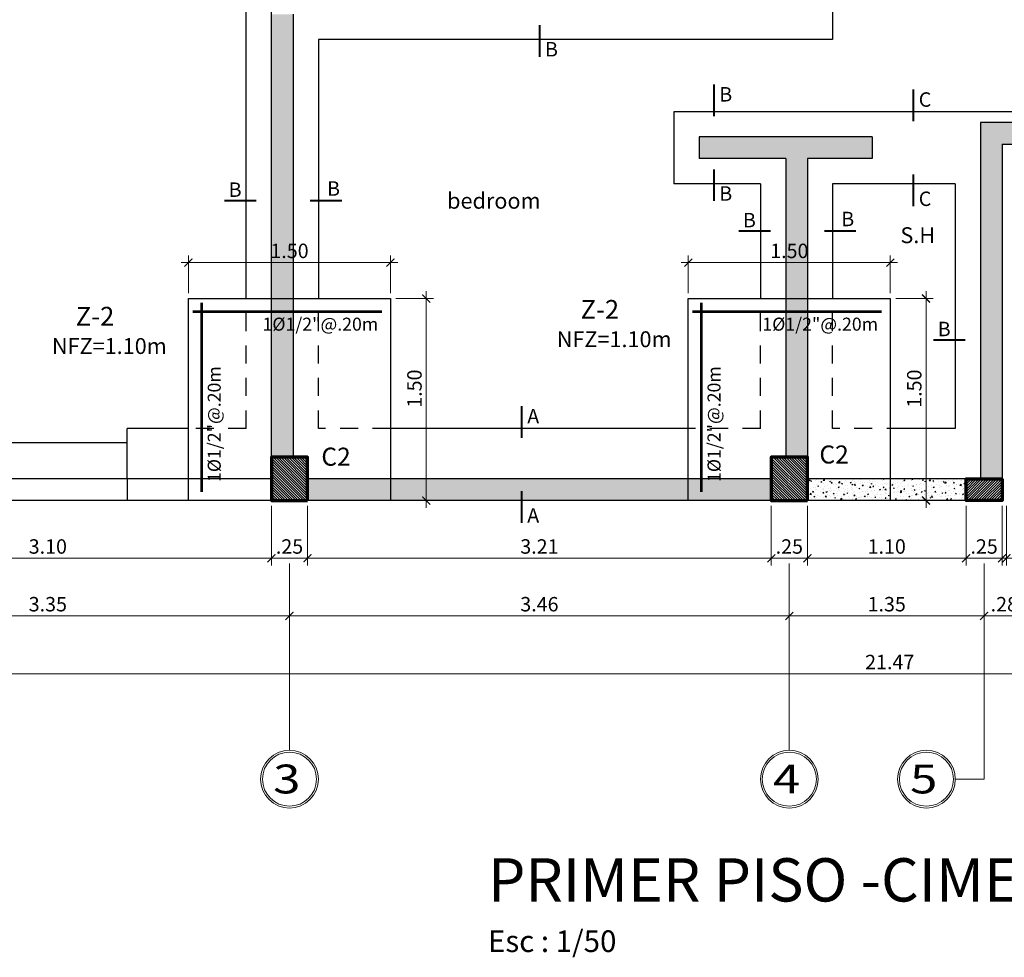
# Model space of a CAD drawing. Units: inches. Extents: x -3 to 40, y -33 to 89.
# Drawn here: x 7 to 14, y 44 to 50 of the extents above; entities that cross this region are included whole.
import ezdxf
from ezdxf.enums import TextEntityAlignment as Align

# ---------------------------------------------------------------- set-up
doc = ezdxf.new("R2010")
doc.units = ezdxf.units.IN
doc.header["$MEASUREMENT"] = 0
doc.linetypes.add('HIDDEN2', pattern=[0.1875, 0.125, -0.0625])
for name, color, linetype, lineweight in [('ACERO', 1, 'Continuous', 60), ('BORDE DE CIMENTACION', 2, 'Continuous', 30), ('BORDE DE MURO', 5, 'Continuous', 30), ('COLUMNAS', 31, 'Continuous', 15), ('COTAS', 3, 'Continuous', 9), ('EJES', 2, 'Continuous', 9), ('TEXTOS', 2, 'Continuous', 9), ('TEXTOS ESTRUCTURAS', 2, 'Continuous', 9), ('TEXTURAS', 53, 'Continuous', 9), ('ZAPATAS', 4, 'Continuous', 30)]:
    doc.layers.add(name, color=color, linetype=linetype, lineweight=lineweight)
doc.styles.add('50', font='arial.ttf', dxfattribs={"height": 0.1})
doc.styles.add('COTA 50', font='arial.ttf', dxfattribs={"height": 0.1})
doc.styles.add('R80_50', font='arial.ttf', dxfattribs={"width": 1.2})
doc.styles.get("Standard").update_dxf_attribs({"font": 'arial.ttf'})
doc.styles.add('style5', font='arial.ttf', dxfattribs={"height": 0.125})
doc.dimstyles.new('COTA 50', dxfattribs={"dimscale": 0.5, "dimtxt": 0.1, "dimasz": 0.11, "dimexe": 0.1, "dimexo": 0.075, "dimgap": 0.035, "dimtad": 1, "dimzin": 4, "dimdsep": 46, "dimtxsty": '50', "dimblk": 'ARCHTICK', "dimcen": 2.5, "dimdle": 0.1, "dimclrd": 1, "dimclre": 2, "dimclrt": 3, "dimazin": 0, "dimtfac": 1, "dimtmove": 2, "dimatfit": 3, "dimldrblk": 'ARCHTICK', "dimfxl": 1, "dimlwd": 9, "dimlwe": 9, "dimarcsym": 0})
pattern_1 = [(50, (-0.4, 84.9202), (0.07172602, -0.00627521), [0.0075, -0.0825]), (355, (-0.4, 84.9202), (-0.01387513, 0.07521921), [0.006, -0.066]), (100.45144, (-0.39402, 84.91968), (0.05785088, 0.068944), [0.00637402, -0.07011421]), (46.1842, (-0.4, 84.9402), (0.10672413, -0.01655193), [0.01125, -0.12375]), (96.63564, (-0.39111, 84.93882), (0.0934662, 0.09741186), [0.00956103, -0.10517138]), (351.18416, (-0.4, 84.9402), (0.0934662, 0.09741186), [0.009, -0.099]), (21, (-0.39, 84.9352), (0.059690705, -0.04026189), [0.0075, -0.0825]), (326, (-0.39, 84.9352), (0.02433153, 0.072515), [0.006, -0.066]), (71.45144, (-0.385026, 84.93185), (0.08402224, 0.03225312), [0.00637402, -0.07011421]), (37.5, (-0.4, 84.920202), (0.001215986, 0.033289385), [0, -0.0652, 0, -0.067, 0, -0.06625]), (7.5, (-0.4, 84.920202), (0.026306954, 0.03944117), [0, -0.0382, 0, -0.0637, 0, -0.02525]), (327.5, (-0.4223, 84.920202), (0.053382244, -0.002255487), [0, -0.025, 0, -0.078, 0, -0.1035]), (317.5, (-0.4323, 84.920202), (0.058318617, 0.0100105), [0, -0.0325, 0, -0.0518, 0, -0.0735])]

# ---------------------------------------------------------------- blocks, each defined once
blk = doc.blocks.new('_ArchTick')
at = {"color": 0, "linetype": 'ByBlock', "const_width": 0.15}
blk.add_lwpolyline([(-0.5, -0.5), (0.5, 0.5)], dxfattribs=at)
blk = doc.blocks.new('*D363')
at = {"layer": 'COTAS', "color": 2, "lineweight": 9, "transparency": 16777216}
for p, q in [((5.4693, 46.8569), (5.4693, 46.4444)), ((8.5693, 46.8569), (8.5693, 46.4444))]:
    blk.add_line(p, q, dxfattribs=at)
at = {"layer": 'COTAS', "color": 1, "lineweight": 9, "transparency": 16777216}
blk.add_line((5.4193, 46.4944), (8.6193, 46.4944), dxfattribs=at)
at = {"layer": 'Defpoints', "color": 0, "transparency": 16777216}
for p in [(5.4693, 46.8944), (8.5693, 46.8944), (8.5693, 46.4944)]:
    blk.add_point(p, dxfattribs=at)
at = {"layer": 'COTAS', "color": 1, "lineweight": 9, "transparency": 16777216, "xscale": 0.055, "yscale": 0.055, "zscale": 0.055, "rotation": 180}
blk.add_blockref('_ArchTick', (5.4693, 46.4944), dxfattribs=at)
at = {"layer": 'COTAS', "color": 1, "lineweight": 9, "transparency": 16777216, "xscale": 0.055, "yscale": 0.055, "zscale": 0.055}
blk.add_blockref('_ArchTick', (8.5693, 46.4944), dxfattribs=at)
at = {"layer": 'COTAS', "color": 3, "transparency": 16777216, "insert": (7.0193, 46.563), "char_height": 0.1, "attachment_point": 5, "style": '50'}
blk.add_mtext('3.10', dxfattribs=at)
blk = doc.blocks.new('*D364')
at = {"layer": 'COTAS', "color": 2, "lineweight": 9, "transparency": 16777216}
for p, q in [((8.5693, 46.8569), (8.5693, 46.4444)), ((8.8193, 46.8569), (8.8193, 46.4444))]:
    blk.add_line(p, q, dxfattribs=at)
at = {"layer": 'COTAS', "color": 1, "lineweight": 9, "transparency": 16777216}
blk.add_line((8.5193, 46.4944), (8.8693, 46.4944), dxfattribs=at)
at = {"layer": 'Defpoints', "color": 0, "transparency": 16777216}
for p in [(8.5693, 46.8944), (8.8193, 46.8944), (8.8193, 46.4944)]:
    blk.add_point(p, dxfattribs=at)
at = {"layer": 'COTAS', "color": 1, "lineweight": 9, "transparency": 16777216, "xscale": 0.055, "yscale": 0.055, "zscale": 0.055, "rotation": 180}
blk.add_blockref('_ArchTick', (8.5693, 46.4944), dxfattribs=at)
at = {"layer": 'COTAS', "color": 1, "lineweight": 9, "transparency": 16777216, "xscale": 0.055, "yscale": 0.055, "zscale": 0.055}
blk.add_blockref('_ArchTick', (8.8193, 46.4944), dxfattribs=at)
at = {"layer": 'COTAS', "color": 3, "transparency": 16777216, "insert": (8.6943, 46.5629), "char_height": 0.1, "attachment_point": 5, "style": '50'}
blk.add_mtext('.25', dxfattribs=at)
blk = doc.blocks.new('*D365')
at = {"layer": 'COTAS', "color": 2, "lineweight": 9, "transparency": 16777216}
for p, q in [((8.8193, 46.8569), (8.8193, 46.4444)), ((12.0335, 46.8569), (12.0335, 46.4444))]:
    blk.add_line(p, q, dxfattribs=at)
at = {"layer": 'COTAS', "color": 1, "lineweight": 9, "transparency": 16777216}
blk.add_line((8.7693, 46.4944), (12.0835, 46.4944), dxfattribs=at)
at = {"layer": 'Defpoints', "color": 0, "transparency": 16777216}
for p in [(8.8193, 46.8944), (12.0335, 46.8944), (12.0335, 46.4944)]:
    blk.add_point(p, dxfattribs=at)
at = {"layer": 'COTAS', "color": 1, "lineweight": 9, "transparency": 16777216, "xscale": 0.055, "yscale": 0.055, "zscale": 0.055, "rotation": 180}
blk.add_blockref('_ArchTick', (8.8193, 46.4944), dxfattribs=at)
at = {"layer": 'COTAS', "color": 1, "lineweight": 9, "transparency": 16777216, "xscale": 0.055, "yscale": 0.055, "zscale": 0.055}
blk.add_blockref('_ArchTick', (12.0335, 46.4944), dxfattribs=at)
at = {"layer": 'COTAS', "color": 3, "transparency": 16777216, "insert": (10.4264, 46.563), "char_height": 0.1, "attachment_point": 5, "style": '50'}
blk.add_mtext('3.21', dxfattribs=at)
blk = doc.blocks.new('*D366')
at = {"layer": 'COTAS', "color": 2, "lineweight": 9, "transparency": 16777216}
for p, q in [((12.0335, 46.8569), (12.0335, 46.4444)), ((12.2835, 46.8569), (12.2835, 46.4444))]:
    blk.add_line(p, q, dxfattribs=at)
at = {"layer": 'COTAS', "color": 1, "lineweight": 9, "transparency": 16777216}
blk.add_line((11.9835, 46.4944), (12.3335, 46.4944), dxfattribs=at)
at = {"layer": 'Defpoints', "color": 0, "transparency": 16777216}
for p in [(12.0335, 46.8944), (12.2835, 46.8944), (12.2835, 46.4944)]:
    blk.add_point(p, dxfattribs=at)
at = {"layer": 'COTAS', "color": 1, "lineweight": 9, "transparency": 16777216, "xscale": 0.055, "yscale": 0.055, "zscale": 0.055, "rotation": 180}
blk.add_blockref('_ArchTick', (12.0335, 46.4944), dxfattribs=at)
at = {"layer": 'COTAS', "color": 1, "lineweight": 9, "transparency": 16777216, "xscale": 0.055, "yscale": 0.055, "zscale": 0.055}
blk.add_blockref('_ArchTick', (12.2835, 46.4944), dxfattribs=at)
at = {"layer": 'COTAS', "color": 3, "transparency": 16777216, "insert": (12.1585, 46.5629), "char_height": 0.1, "attachment_point": 5, "style": '50'}
blk.add_mtext('.25', dxfattribs=at)
blk = doc.blocks.new('*D367')
at = {"layer": 'COTAS', "color": 2, "lineweight": 9, "transparency": 16777216}
for p, q in [((12.2835, 46.8569), (12.2835, 46.4444)), ((13.3835, 46.8569), (13.3835, 46.4444))]:
    blk.add_line(p, q, dxfattribs=at)
at = {"layer": 'COTAS', "color": 1, "lineweight": 9, "transparency": 16777216}
blk.add_line((12.2335, 46.4944), (13.4335, 46.4944), dxfattribs=at)
at = {"layer": 'Defpoints', "color": 0, "transparency": 16777216}
for p in [(12.2835, 46.8944), (13.3835, 46.8944), (13.3835, 46.4944)]:
    blk.add_point(p, dxfattribs=at)
at = {"layer": 'COTAS', "color": 1, "lineweight": 9, "transparency": 16777216, "xscale": 0.055, "yscale": 0.055, "zscale": 0.055, "rotation": 180}
blk.add_blockref('_ArchTick', (12.2835, 46.4944), dxfattribs=at)
at = {"layer": 'COTAS', "color": 1, "lineweight": 9, "transparency": 16777216, "xscale": 0.055, "yscale": 0.055, "zscale": 0.055}
blk.add_blockref('_ArchTick', (13.3835, 46.4944), dxfattribs=at)
at = {"layer": 'COTAS', "color": 3, "transparency": 16777216, "insert": (12.8335, 46.5629), "char_height": 0.1, "attachment_point": 5, "style": '50'}
blk.add_mtext('1.10', dxfattribs=at)
blk = doc.blocks.new('*D368')
at = {"layer": 'COTAS', "color": 2, "lineweight": 9, "transparency": 16777216}
for p, q in [((13.3835, 46.8569), (13.3835, 46.4444)), ((13.6335, 46.8569), (13.6335, 46.4444))]:
    blk.add_line(p, q, dxfattribs=at)
at = {"layer": 'COTAS', "color": 1, "lineweight": 9, "transparency": 16777216}
blk.add_line((13.3335, 46.4944), (13.6835, 46.4944), dxfattribs=at)
at = {"layer": 'Defpoints', "color": 0, "transparency": 16777216}
for p in [(13.3835, 46.8944), (13.6335, 46.8944), (13.6335, 46.4944)]:
    blk.add_point(p, dxfattribs=at)
at = {"layer": 'COTAS', "color": 1, "lineweight": 9, "transparency": 16777216, "xscale": 0.055, "yscale": 0.055, "zscale": 0.055, "rotation": 180}
blk.add_blockref('_ArchTick', (13.3835, 46.4944), dxfattribs=at)
at = {"layer": 'COTAS', "color": 1, "lineweight": 9, "transparency": 16777216, "xscale": 0.055, "yscale": 0.055, "zscale": 0.055}
blk.add_blockref('_ArchTick', (13.6335, 46.4944), dxfattribs=at)
at = {"layer": 'COTAS', "color": 3, "transparency": 16777216, "insert": (13.5085, 46.5629), "char_height": 0.1, "attachment_point": 5, "style": '50'}
blk.add_mtext('.25', dxfattribs=at)
blk = doc.blocks.new('*D369')
at = {"layer": 'COTAS', "color": 2, "lineweight": 9, "transparency": 16777216}
for p, q in [((13.6635, 46.8569), (13.6635, 46.4444)), ((13.9135, 46.8569), (13.9135, 46.4444))]:
    blk.add_line(p, q, dxfattribs=at)
at = {"layer": 'COTAS', "color": 1, "lineweight": 9, "transparency": 16777216}
blk.add_line((13.6135, 46.4944), (13.9635, 46.4944), dxfattribs=at)
at = {"layer": 'Defpoints', "color": 0, "transparency": 16777216}
for p in [(13.6635, 46.8944), (13.9135, 46.8944), (13.9135, 46.4944)]:
    blk.add_point(p, dxfattribs=at)
at = {"layer": 'COTAS', "color": 1, "lineweight": 9, "transparency": 16777216, "xscale": 0.055, "yscale": 0.055, "zscale": 0.055, "rotation": 180}
blk.add_blockref('_ArchTick', (13.6635, 46.4944), dxfattribs=at)
at = {"layer": 'COTAS', "color": 1, "lineweight": 9, "transparency": 16777216, "xscale": 0.055, "yscale": 0.055, "zscale": 0.055}
blk.add_blockref('_ArchTick', (13.9135, 46.4944), dxfattribs=at)
at = {"layer": 'COTAS', "color": 3, "transparency": 16777216, "insert": (13.7885, 46.5629), "char_height": 0.1, "attachment_point": 5, "style": '50'}
blk.add_mtext('.25', dxfattribs=at)
blk = doc.blocks.new('*D378')
at = {"layer": 'COTAS', "color": 2, "lineweight": 9, "transparency": 16777216}
for p, q in [((5.3443, 46.4569), (5.3443, 46.0444)), ((8.6943, 46.4569), (8.6943, 46.0444))]:
    blk.add_line(p, q, dxfattribs=at)
at = {"layer": 'COTAS', "color": 1, "lineweight": 9, "transparency": 16777216}
blk.add_line((5.2943, 46.0944), (8.7443, 46.0944), dxfattribs=at)
at = {"layer": 'Defpoints', "color": 0, "transparency": 16777216}
for p in [(5.3443, 46.4944), (8.6943, 46.4944), (8.6943, 46.0944)]:
    blk.add_point(p, dxfattribs=at)
at = {"layer": 'COTAS', "color": 1, "lineweight": 9, "transparency": 16777216, "xscale": 0.055, "yscale": 0.055, "zscale": 0.055, "rotation": 180}
blk.add_blockref('_ArchTick', (5.3443, 46.0944), dxfattribs=at)
at = {"layer": 'COTAS', "color": 1, "lineweight": 9, "transparency": 16777216, "xscale": 0.055, "yscale": 0.055, "zscale": 0.055}
blk.add_blockref('_ArchTick', (8.6943, 46.0944), dxfattribs=at)
at = {"layer": 'COTAS', "color": 3, "transparency": 16777216, "insert": (7.0193, 46.163), "char_height": 0.1, "attachment_point": 5, "style": '50'}
blk.add_mtext('3.35', dxfattribs=at)
blk = doc.blocks.new('*D379')
at = {"layer": 'COTAS', "color": 2, "lineweight": 9, "transparency": 16777216}
for p, q in [((8.6943, 46.4569), (8.6943, 46.0444)), ((12.1585, 46.4569), (12.1585, 46.0444))]:
    blk.add_line(p, q, dxfattribs=at)
at = {"layer": 'COTAS', "color": 1, "lineweight": 9, "transparency": 16777216}
blk.add_line((8.6443, 46.0944), (12.2085, 46.0944), dxfattribs=at)
at = {"layer": 'Defpoints', "color": 0, "transparency": 16777216}
for p in [(8.6943, 46.4944), (12.1585, 46.4944), (12.1585, 46.0944)]:
    blk.add_point(p, dxfattribs=at)
at = {"layer": 'COTAS', "color": 1, "lineweight": 9, "transparency": 16777216, "xscale": 0.055, "yscale": 0.055, "zscale": 0.055, "rotation": 180}
blk.add_blockref('_ArchTick', (8.6943, 46.0944), dxfattribs=at)
at = {"layer": 'COTAS', "color": 1, "lineweight": 9, "transparency": 16777216, "xscale": 0.055, "yscale": 0.055, "zscale": 0.055}
blk.add_blockref('_ArchTick', (12.1585, 46.0944), dxfattribs=at)
at = {"layer": 'COTAS', "color": 3, "transparency": 16777216, "insert": (10.4264, 46.163), "char_height": 0.1, "attachment_point": 5, "style": '50'}
blk.add_mtext('3.46', dxfattribs=at)
blk = doc.blocks.new('*D380')
at = {"layer": 'COTAS', "color": 2, "lineweight": 9, "transparency": 16777216}
for p, q in [((12.1585, 46.4569), (12.1585, 46.0444)), ((13.5085, 46.4569), (13.5085, 46.0444))]:
    blk.add_line(p, q, dxfattribs=at)
at = {"layer": 'COTAS', "color": 1, "lineweight": 9, "transparency": 16777216}
blk.add_line((12.1085, 46.0944), (13.5585, 46.0944), dxfattribs=at)
at = {"layer": 'Defpoints', "color": 0, "transparency": 16777216}
for p in [(12.1585, 46.4944), (13.5085, 46.4944), (13.5085, 46.0944)]:
    blk.add_point(p, dxfattribs=at)
at = {"layer": 'COTAS', "color": 1, "lineweight": 9, "transparency": 16777216, "xscale": 0.055, "yscale": 0.055, "zscale": 0.055, "rotation": 180}
blk.add_blockref('_ArchTick', (12.1585, 46.0944), dxfattribs=at)
at = {"layer": 'COTAS', "color": 1, "lineweight": 9, "transparency": 16777216, "xscale": 0.055, "yscale": 0.055, "zscale": 0.055}
blk.add_blockref('_ArchTick', (13.5085, 46.0944), dxfattribs=at)
at = {"layer": 'COTAS', "color": 3, "transparency": 16777216, "insert": (12.8335, 46.163), "char_height": 0.1, "attachment_point": 5, "style": '50'}
blk.add_mtext('1.35', dxfattribs=at)
blk = doc.blocks.new('*D384')
at = {"layer": 'COTAS', "color": 2, "lineweight": 9, "transparency": 16777216}
for p, q in [((2.1193, 46.0569), (2.1193, 45.6444)), ((23.5893, 46.0569), (23.5893, 45.6444))]:
    blk.add_line(p, q, dxfattribs=at)
at = {"layer": 'COTAS', "color": 1, "lineweight": 9, "transparency": 16777216}
blk.add_line((2.0693, 45.6944), (23.6393, 45.6944), dxfattribs=at)
at = {"layer": 'Defpoints', "color": 0, "transparency": 16777216}
for p in [(2.1193, 46.0944), (23.5893, 46.0944), (23.5893, 45.6944)]:
    blk.add_point(p, dxfattribs=at)
at = {"layer": 'COTAS', "color": 1, "lineweight": 9, "transparency": 16777216, "xscale": 0.055, "yscale": 0.055, "zscale": 0.055, "rotation": 180}
blk.add_blockref('_ArchTick', (2.1193, 45.6944), dxfattribs=at)
at = {"layer": 'COTAS', "color": 1, "lineweight": 9, "transparency": 16777216, "xscale": 0.055, "yscale": 0.055, "zscale": 0.055}
blk.add_blockref('_ArchTick', (23.5893, 45.6944), dxfattribs=at)
at = {"layer": 'COTAS', "color": 3, "transparency": 16777216, "insert": (12.8543, 45.7621), "char_height": 0.1, "attachment_point": 5, "style": '50'}
blk.add_mtext('21.47', dxfattribs=at)
blk = doc.blocks.new('*D385')
at = {"layer": 'COTAS', "color": 2, "lineweight": 9, "transparency": 16777216}
for p, q in [((13.5085, 46.4569), (13.5085, 46.0444)), ((13.7885, 46.4569), (13.7885, 46.0444))]:
    blk.add_line(p, q, dxfattribs=at)
at = {"layer": 'COTAS', "color": 1, "lineweight": 9, "transparency": 16777216}
blk.add_line((13.4585, 46.0944), (13.8385, 46.0944), dxfattribs=at)
at = {"layer": 'Defpoints', "color": 0, "transparency": 16777216}
for p in [(13.5085, 46.4944), (13.7885, 46.4944), (13.7885, 46.0944)]:
    blk.add_point(p, dxfattribs=at)
at = {"layer": 'COTAS', "color": 1, "lineweight": 9, "transparency": 16777216, "xscale": 0.055, "yscale": 0.055, "zscale": 0.055, "rotation": 180}
blk.add_blockref('_ArchTick', (13.5085, 46.0944), dxfattribs=at)
at = {"layer": 'COTAS', "color": 1, "lineweight": 9, "transparency": 16777216, "xscale": 0.055, "yscale": 0.055, "zscale": 0.055}
blk.add_blockref('_ArchTick', (13.7885, 46.0944), dxfattribs=at)
at = {"layer": 'COTAS', "color": 3, "transparency": 16777216, "insert": (13.6485, 46.1629), "char_height": 0.1, "attachment_point": 5, "style": '50'}
blk.add_mtext('.28', dxfattribs=at)
blk = doc.blocks.new('*D440')
at = {"layer": 'COTAS', "color": 2, "lineweight": 9, "transparency": 16777216}
for p, q in [((7.9943, 48.3319), (7.9943, 48.5932)), ((9.3943, 48.3319), (9.3943, 48.5932))]:
    blk.add_line(p, q, dxfattribs=at)
at = {"layer": 'COTAS', "color": 1, "lineweight": 9, "transparency": 16777216}
blk.add_line((7.9443, 48.5432), (9.4443, 48.5432), dxfattribs=at)
at = {"layer": 'Defpoints', "color": 0, "transparency": 16777216}
for p in [(9.3943, 48.5432), (7.9943, 48.2944), (9.3943, 48.2944)]:
    blk.add_point(p, dxfattribs=at)
at = {"layer": 'COTAS', "color": 1, "lineweight": 9, "transparency": 16777216, "xscale": 0.055, "yscale": 0.055, "zscale": 0.055, "rotation": 180}
blk.add_blockref('_ArchTick', (7.9943, 48.5432), dxfattribs=at)
at = {"layer": 'COTAS', "color": 1, "lineweight": 9, "transparency": 16777216, "xscale": 0.055, "yscale": 0.055, "zscale": 0.055}
blk.add_blockref('_ArchTick', (9.3943, 48.5432), dxfattribs=at)
at = {"layer": 'COTAS', "color": 3, "transparency": 16777216, "insert": (8.6943, 48.6118), "char_height": 0.1, "attachment_point": 5, "style": '50'}
blk.add_mtext('1.50', dxfattribs=at)
blk = doc.blocks.new('*D441')
at = {"layer": 'COTAS', "color": 1, "lineweight": 9, "transparency": 16777216}
blk.add_line((9.6419, 48.3444), (9.6419, 46.8444), dxfattribs=at)
at = {"layer": 'COTAS', "color": 2, "lineweight": 9, "transparency": 16777216}
for p, q in [((9.4318, 48.2944), (9.6919, 48.2944)), ((9.4318, 46.8944), (9.6919, 46.8944))]:
    blk.add_line(p, q, dxfattribs=at)
at = {"layer": 'Defpoints', "color": 0, "transparency": 16777216}
for p in [(9.3943, 48.2944), (9.3943, 46.8944), (9.6419, 46.8944)]:
    blk.add_point(p, dxfattribs=at)
at = {"layer": 'COTAS', "color": 1, "lineweight": 9, "transparency": 16777216, "xscale": 0.055, "yscale": 0.055, "zscale": 0.055}
for p, rotation in [((9.6419, 48.2944), 90), ((9.6419, 46.8944), 270)]:
    blk.add_blockref('_ArchTick', p, dxfattribs=dict(at, rotation=rotation))
at = {"layer": 'COTAS', "color": 3, "transparency": 16777216, "insert": (9.5733, 47.67), "char_height": 0.1, "attachment_point": 5, "rotation": 90, "style": '50'}
blk.add_mtext('1.50', dxfattribs=at)
blk = doc.blocks.new('*D442')
at = {"layer": 'COTAS', "color": 2, "lineweight": 9, "transparency": 16777216}
for p, q in [((11.4585, 48.3319), (11.4585, 48.5932)), ((12.8585, 48.3319), (12.8585, 48.5932))]:
    blk.add_line(p, q, dxfattribs=at)
at = {"layer": 'COTAS', "color": 1, "lineweight": 9, "transparency": 16777216}
blk.add_line((11.4085, 48.5432), (12.9085, 48.5432), dxfattribs=at)
at = {"layer": 'Defpoints', "color": 0, "transparency": 16777216}
for p in [(12.8585, 48.5432), (11.4585, 48.2944), (12.8585, 48.2944)]:
    blk.add_point(p, dxfattribs=at)
at = {"layer": 'COTAS', "color": 1, "lineweight": 9, "transparency": 16777216, "xscale": 0.055, "yscale": 0.055, "zscale": 0.055, "rotation": 180}
blk.add_blockref('_ArchTick', (11.4585, 48.5432), dxfattribs=at)
at = {"layer": 'COTAS', "color": 1, "lineweight": 9, "transparency": 16777216, "xscale": 0.055, "yscale": 0.055, "zscale": 0.055}
blk.add_blockref('_ArchTick', (12.8585, 48.5432), dxfattribs=at)
at = {"layer": 'COTAS', "color": 3, "transparency": 16777216, "insert": (12.1585, 48.6118), "char_height": 0.1, "attachment_point": 5, "style": '50'}
blk.add_mtext('1.50', dxfattribs=at)
blk = doc.blocks.new('*D443')
at = {"layer": 'COTAS', "color": 1, "lineweight": 9, "transparency": 16777216}
blk.add_line((13.1061, 48.3444), (13.1061, 46.8444), dxfattribs=at)
at = {"layer": 'COTAS', "color": 2, "lineweight": 9, "transparency": 16777216}
for p, q in [((12.896, 48.2944), (13.1561, 48.2944)), ((12.896, 46.8944), (13.1561, 46.8944))]:
    blk.add_line(p, q, dxfattribs=at)
at = {"layer": 'Defpoints', "color": 0, "transparency": 16777216}
for p in [(12.8585, 48.2944), (12.8585, 46.8944), (13.1061, 46.8944)]:
    blk.add_point(p, dxfattribs=at)
at = {"layer": 'COTAS', "color": 1, "lineweight": 9, "transparency": 16777216, "xscale": 0.055, "yscale": 0.055, "zscale": 0.055}
for p, rotation in [((13.1061, 48.2944), 90), ((13.1061, 46.8944), 270)]:
    blk.add_blockref('_ArchTick', p, dxfattribs=dict(at, rotation=rotation))
at = {"layer": 'COTAS', "color": 3, "transparency": 16777216, "insert": (13.0375, 47.67), "char_height": 0.1, "attachment_point": 5, "rotation": 90, "style": '50'}
blk.add_mtext('1.50', dxfattribs=at)

msp = doc.modelspace()

# ---------------------------------------------------------------- hatches: boundary and pattern name
at = {"layer": 'TEXTURAS'}
h = msp.add_hatch(dxfattribs=at)
h.set_pattern_fill('AR-CONC', color=256, scale=0.01, style=0)
h.set_pattern_definition([(50, (0, 0), (0.07172602, -0.006275213), [0.0075, -0.0825]), (355, (0, 0), (-0.01387513, 0.07521921), [0.006, -0.066]), (100.45144, (0.00598, -0.00052), (0.05785088, 0.068944), [0.00637402, -0.07011421]), (46.1842, (0, 0.02), (0.10672413, -0.01655193), [0.01125, -0.12375]), (96.63564, (0.00889, 0.01862), (0.0934662, 0.09741186), [0.00956103, -0.10517138]), (351.18416, (0, 0.02), (0.0934662, 0.09741186), [0.009, -0.099]), (21, (0.01, 0.015), (0.059690705, -0.04026189), [0.0075, -0.0825]), (326, (0.01, 0.015), (0.02433153, 0.072515), [0.006, -0.066]), (71.45144, (0.014974, 0.011645), (0.08402224, 0.03225312), [0.00637402, -0.07011421]), (37.5, (0, 0), (0.001215986, 0.033289385), [0, -0.0652, 0, -0.067, 0, -0.06625]), (7.5, (0, 0), (0.026306954, 0.03944117), [0, -0.0382, 0, -0.0637, 0, -0.02525]), (327.5, (-0.0223, 0), (0.053382244, -0.002255487), [0, -0.025, 0, -0.078, 0, -0.1035]), (317.5, (-0.0323, 0), (0.058318617, 0.0100105), [0, -0.0325, 0, -0.0518, 0, -0.0735])])
h.paths.add_polyline_path([(8.7193, 50.2644), (8.5693, 50.2644), (8.5693, 47.1944), (8.7193, 47.1944)])
h = msp.add_hatch(dxfattribs=at)
h.set_pattern_fill('AR-CONC', color=256, scale=0.01, style=0)
h.set_pattern_definition(pattern_1)
h.paths.add_polyline_path([(14.9835, 49.3644), (14.9835, 49.5144), (13.4835, 49.5144), (13.4835, 47.0444), (13.6335, 47.0444), (13.6335, 49.3644)])
h = msp.add_hatch(dxfattribs=at)
h.set_pattern_fill('AR-CONC', color=256, scale=0.01, style=0)
h.set_pattern_definition(pattern_1)
h.paths.add_polyline_path([(11.5335, 49.4144), (11.5335, 49.2644), (12.1335, 49.2644), (12.1335, 47.1944), (12.2835, 47.1944), (12.2835, 49.2644), (12.7335, 49.2644), (12.7335, 49.4144)])
h = msp.add_hatch(dxfattribs=at)
h.set_pattern_fill('ANSI31,_O', color=256, scale=0.1, angle=-270)
h.set_pattern_definition([(135, (5.255086, 47.144391), (-0.008838835, -0.008838835), [])])
h.paths.add_polyline_path([(8.5693, 47.1944), (8.8193, 47.1944), (8.8193, 46.8944), (8.5693, 46.8944)])
h = msp.add_hatch(dxfattribs=at)
h.set_pattern_fill('ANSI31,_O', color=256, scale=0.1, angle=-270)
h.set_pattern_definition([(135, (8.719314, 47.144391), (-0.008838835, -0.008838835), [])])
h.paths.add_polyline_path([(12.0335, 47.1944), (12.2835, 47.1944), (12.2835, 46.8944), (12.0335, 46.8944)])
h = msp.add_hatch(dxfattribs=at)
h.set_pattern_fill('AR-CONC', color=256, scale=0.01, style=0)
h.set_pattern_definition(pattern_1)
h.paths.add_polyline_path([(12.0335, 46.8944), (12.0335, 47.0444), (8.8193, 47.0444), (8.8193, 46.8944)])
h = msp.add_hatch(dxfattribs=at)
h.set_pattern_fill('AR-CONC', color=256, scale=0.01, style=0)
h.set_pattern_definition(pattern_1)
h.paths.add_polyline_path([(13.3835, 46.8944), (13.3835, 47.0444), (12.2835, 47.0444), (12.2835, 46.8944)])
h = msp.add_hatch(dxfattribs=at)
h.set_pattern_fill('ANSI31,_O', color=256, scale=0.1, angle=-360)
h.set_pattern_definition([(45, (5.760709, 59.094853), (-0.008838835, 0.008838835), [])])
h.paths.add_polyline_path([(13.3835, 47.0444), (13.3835, 46.8944), (13.6335, 46.8944), (13.6335, 47.0444)])

# ---------------------------------------------------------------- linework, layer by layer
at = {"layer": 'ACERO', "color": 3, "lineweight": 53}
for p, q in [((8.0863, 46.9544), (8.0863, 48.2644)), ((11.5505, 46.9544), (11.5505, 48.2644)), ((8.0243, 48.2036), (9.3343, 48.2036)), ((11.4885, 48.2036), (12.7985, 48.2036))]:
    msp.add_line(p, q, dxfattribs=at)
at = {"layer": 'BORDE DE CIMENTACION'}
for p, q in [((12.4585, 50.4644), (12.4585, 50.0894)), ((8.3943, 48.2944), (8.3943, 50.3644)), ((8.8943, 50.0894), (8.8943, 48.2944)), ((12.4585, 50.0894), (8.8943, 50.0894)), ((15.6585, 49.5894), (11.3585, 49.5894)), ((11.3585, 49.5894), (11.3585, 49.0894)), ((11.9585, 49.0894), (11.3585, 49.0894)), ((11.9585, 49.0894), (11.9585, 48.2944)), ((13.3085, 49.0894), (12.4585, 49.0894)), ((12.4585, 49.0894), (12.4585, 48.2944)), ((13.3085, 49.0894), (13.3085, 47.3944)), ((7.9943, 47.3944), (7.5693, 47.3944)), ((7.5693, 47.0444), (7.5693, 47.3944)), ((11.4585, 47.3944), (9.3943, 47.3944)), ((13.3085, 47.3944), (12.8585, 47.3944)), ((7.5693, 47.2944), (2.5193, 47.2944))]:
    msp.add_line(p, q, dxfattribs=at)
at = {"layer": 'BORDE DE CIMENTACION', "linetype": 'HIDDEN2'}
for p, q in [((8.3943, 47.3944), (8.3943, 48.2944)), ((8.8943, 47.3944), (8.8943, 48.2944)), ((11.9585, 47.3944), (11.9585, 48.2944)), ((12.4585, 47.3944), (12.4585, 48.2944)), ((8.3943, 47.3944), (7.9943, 47.3944)), ((9.3943, 47.3944), (8.8943, 47.3944)), ((11.9585, 47.3944), (11.4585, 47.3944)), ((12.9585, 47.3944), (12.4585, 47.3944))]:
    msp.add_line(p, q, dxfattribs=at)
at = {"layer": 'BORDE DE MURO'}
for p, q in [((8.5693, 47.0444), (8.5693, 50.4144)), ((8.7193, 50.2644), (8.7193, 47.1944)), ((14.9835, 49.5144), (13.4835, 49.5144)), ((13.4835, 49.5144), (13.4835, 47.0444)), ((12.7335, 49.4144), (11.5335, 49.4144)), ((11.5335, 49.4144), (11.5335, 49.2644)), ((12.7335, 49.4144), (12.7335, 49.2644)), ((13.6335, 49.3644), (13.6335, 46.8944)), ((13.6335, 49.3644), (14.9835, 49.3644)), ((12.1335, 49.2644), (11.5335, 49.2644)), ((12.1335, 49.2644), (12.1335, 47.1944)), ((12.7335, 49.2644), (12.2835, 49.2644)), ((12.2835, 49.2644), (12.2835, 47.0444)), ((7.5693, 47.0444), (2.3693, 47.0444)), ((8.5693, 47.0444), (7.5693, 47.0444)), ((7.5693, 47.0444), (7.5693, 46.8944)), ((12.0335, 47.0444), (8.8193, 47.0444)), ((13.4835, 47.0444), (12.2835, 47.0444)), ((7.5693, 46.8944), (2.1193, 46.8944)), ((13.6335, 46.8944), (7.5693, 46.8944))]:
    msp.add_line(p, q, dxfattribs=at)
for points in [[(8.8193, 47.0444), (8.8193, 47.1944), (8.7193, 47.1944)], [(12.0335, 47.0444), (12.0335, 47.1944), (12.1335, 47.1944)]]:
    msp.add_lwpolyline(points, dxfattribs=at)
at = {"layer": 'COLUMNAS'}
for points in [[(8.5693, 46.8944), (8.5693, 47.1944), (8.8193, 47.1944), (8.8193, 46.8944), (8.5693, 46.8944)], [(12.0335, 46.8944), (12.0335, 47.1944), (12.2835, 47.1944), (12.2835, 46.8944), (12.0335, 46.8944)]]:
    msp.add_lwpolyline(points, dxfattribs=at)
at = {"layer": 'COLUMNAS', "color": 1, "lineweight": 70}
for points in [[(8.8193, 46.8944), (8.8193, 47.1944), (8.5693, 47.1944), (8.5693, 46.8944), (8.8193, 46.8944)], [(12.2835, 46.8944), (12.2835, 47.1944), (12.0335, 47.1944), (12.0335, 46.8944), (12.2835, 46.8944)]]:
    msp.add_lwpolyline(points, dxfattribs=at)
at = {"layer": 'COLUMNAS'}
msp.add_lwpolyline([(13.6335, 47.0444), (13.6335, 46.8944), (13.3835, 46.8944), (13.3835, 47.0444)], close=True, dxfattribs=at)
at = {"layer": 'COLUMNAS', "color": 1, "lineweight": 70}
msp.add_lwpolyline([(13.6335, 47.0444), (13.6335, 46.8944), (13.3835, 46.8944), (13.3835, 47.0444)], close=True, dxfattribs=at)
at = {"layer": 'EJES', "lineweight": 9}
for p, q in [((8.6943, 46.0944), (8.6943, 45.1631)), ((12.1585, 46.0944), (12.1585, 45.1631)), ((13.5085, 46.0944), (13.5085, 44.9632)), ((13.3087, 44.9632), (13.5085, 44.9632))]:
    msp.add_line(p, q, dxfattribs=at)
at = {"layer": 'EJES', "color": 1}
for centre, radius in [((8.6943, 44.9632), 0.1999), ((8.6943, 44.9632), 0.1874), ((12.1585, 44.9632), 0.1999), ((12.1585, 44.9632), 0.1874), ((13.1088, 44.9632), 0.1999), ((13.1088, 44.9632), 0.1874)]:
    msp.add_circle(centre, radius, dxfattribs=at)
at = {"layer": 'TEXTOS', "color": 6, "lineweight": 40}
for p, q in [((8.2436, 48.9742), (8.4629, 48.9742)), ((8.837, 48.9742), (9.0562, 48.9742)), ((11.8079, 48.7631), (12.0271, 48.7631)), ((12.4012, 48.7631), (12.6205, 48.7631)), ((13.1579, 48.0087), (13.3771, 48.0087))]:
    msp.add_line(p, q, dxfattribs=at)
at = {"layer": 'TEXTOS ESTRUCTURAS', "color": 6, "lineweight": 40}
for p, q in [((10.4264, 50.1899), (10.4264, 49.9706)), ((11.6343, 49.7788), (11.6343, 49.5596)), ((13.0167, 49.7424), (13.0167, 49.5232)), ((11.6343, 49.1899), (11.6343, 48.9706)), ((13.0167, 49.1535), (13.0167, 48.9342)), ((10.3033, 47.5474), (10.3033, 47.3282)), ((10.3033, 46.9585), (10.3033, 46.7392))]:
    msp.add_line(p, q, dxfattribs=at)
at = {"layer": 'ZAPATAS'}
for points in [[(7.9943, 48.2944), (9.3943, 48.2944), (9.3943, 46.8944), (7.9943, 46.8944)], [(11.4585, 48.2944), (12.8585, 48.2944), (12.8585, 46.8944), (11.4585, 46.8944)]]:
    msp.add_lwpolyline(points, close=True, dxfattribs=at)

# ---------------------------------------------------------------- texts
at = {"layer": 'EJES', "style": 'COTA 50', "width": 1.25}
for s, p in [('3', (8.6754, 44.9644)), ('4', (12.1396, 44.9644)), ('5', (13.0899, 44.9644))]:
    msp.add_text(s, height=0.1999, rotation=360, dxfattribs=at).set_placement(p, align=Align.MIDDLE_CENTER)
at = {"layer": 'TEXTOS', "attachment_point": 1}
for s, insert, char_height, width in [('{\\fArial|b0|i1|c0|p34;B}', (8.2727, 49.0989), 0.1, 7.348035), ('{\\fArial|b0|i1|c0|p34;B}', (8.9545, 49.107), 0.1, 7.348035), ('{\\fArial|b0|i1|c0|p34;B}', (11.837, 48.8878), 0.1, 7.348035), ('{\\fArial|b0|i1|c0|p34;B}', (12.5187, 48.896), 0.1, 7.348035), ('{\\fArial|b0|i1|c0|p34;B}', (13.187, 48.1334), 0.1, 7.348035), ('{\\fArial|b0|i1|c0|p34;\\H0.75x;PRIMER PISO -CIMENTACION\\P\\H0.5x;Esc : 1/50}', (10.07, 44.4152), 0.4, 7.283316)]:
    msp.add_mtext(s, dxfattribs=dict(at, insert=insert, char_height=char_height, width=width))
at = {"layer": 'TEXTOS ESTRUCTURAS', "style": 'R80_50'}
for p in [(8.5073, 48.0719), (11.9716, 48.0719)]:
    msp.add_text('1Ø1/2"@.20m', height=0.09, dxfattribs=at).set_placement(p)
for p in [(8.2175, 47.023), (11.6817, 47.023)]:
    msp.add_text('1Ø1/2"@.20m', height=0.09, rotation=90, dxfattribs=at).set_placement(p)
at = {"layer": 'TEXTOS ESTRUCTURAS', "style": 'style5', "oblique": 15}
for p in [(9.0168, 47.1984), (12.4687, 47.2134)]:
    msp.add_text('C2', height=0.125, dxfattribs=at).set_placement(p, align=Align.MIDDLE_CENTER)
at = {"layer": 'TEXTOS ESTRUCTURAS', "attachment_point": 1}
for s, insert, char_height, width in [('{\\fArial|b0|i1|c0|p34;B}', (10.4652, 50.0724), 0.1, 7.348035), ('{\\fArial|b0|i1|c0|p34;B}', (11.6731, 49.7601), 0.1, 7.348035), ('{\\fArial|b0|i1|c0|p34;C}', (13.0554, 49.7237), 0.1, 7.348035), ('{\\fArial|b0|i1|c0|p34;B}', (11.6731, 49.0724), 0.1, 7.348035), ('bedroom', (9.7867, 49.027), 0.11, 5.220066), ('{\\fArial|b0|i1|c0|p34;C}', (13.0554, 49.036), 0.1, 7.348035), ('S.H', (12.9283, 48.7884), 0.11, 5.220066), ('{\\fArial|b0|i1|c0|p34;   \\H0.72222x;Z-2\\P\\H0.84635x;NFZ=1.10m\\P }', (10.5467, 48.2842), 0.18, 7.348035), ('{\\fArial|b0|i1|c0|p34;   \\H0.72222x;Z-2\\P\\H0.84635x;NFZ=1.10m\\P }', (7.0479, 48.2369), 0.18, 7.348035), ('{\\fArial|b0|i1|c0|p34;A}', (10.342, 47.5287), 0.1, 7.348035), ('{\\fArial|b0|i1|c0|p34;A}', (10.342, 46.841), 0.1, 7.348035)]:
    msp.add_mtext(s, dxfattribs=dict(at, insert=insert, char_height=char_height, width=width))

# ---------------------------------------------------------------- dimensions: what is measured, and where the dimension line sits
at = {"layer": 'COTAS'}
for base, p1, p2, picture, middle in [((9.3943, 48.5432), (7.9943, 48.2944), (9.3943, 48.2944), '*D440', (8.6943, 48.6118)), ((12.8585, 48.5432), (11.4585, 48.2944), (12.8585, 48.2944), '*D442', (12.1585, 48.6118))]:
    dim = msp.add_linear_dim(base=base, p1=p1, p2=p2, text='1.50', dimstyle='COTA 50', dxfattribs=at)
    dim.commit()
    dim.dimension.update_dxf_attribs({"geometry": picture, "text_midpoint": middle})
for base, p1, p2, picture, middle in [((9.6419, 46.8944), (9.3943, 48.2944), (9.3943, 46.8944), '*D441', (9.5733, 47.67)), ((13.1061, 46.8944), (12.8585, 48.2944), (12.8585, 46.8944), '*D443', (13.0375, 47.67))]:
    dim = msp.add_linear_dim(base=base, p1=p1, p2=p2, angle=90, text='1.50', dimstyle='COTA 50', dxfattribs=at)
    dim.commit()
    dim.dimension.update_dxf_attribs({"geometry": picture, "text_midpoint": middle, "dimtype": 160})
for base, p1, p2, picture, middle in [((8.5693, 46.4944), (5.4693, 46.8944), (8.5693, 46.8944), '*D363', (7.0193, 46.563)), ((8.8193, 46.4944), (8.5693, 46.8944), (8.8193, 46.8944), '*D364', (8.6943, 46.5629)), ((12.0335, 46.4944), (8.8193, 46.8944), (12.0335, 46.8944), '*D365', (10.4264, 46.563)), ((12.2835, 46.4944), (12.0335, 46.8944), (12.2835, 46.8944), '*D366', (12.1585, 46.5629)), ((13.3835, 46.4944), (12.2835, 46.8944), (13.3835, 46.8944), '*D367', (12.8335, 46.5629)), ((13.6335, 46.4944), (13.3835, 46.8944), (13.6335, 46.8944), '*D368', (13.5085, 46.5629)), ((13.9135, 46.4944), (13.6635, 46.8944), (13.9135, 46.8944), '*D369', (13.7885, 46.5629)), ((8.6943, 46.0944), (5.3443, 46.4944), (8.6943, 46.4944), '*D378', (7.0193, 46.163)), ((12.1585, 46.0944), (8.6943, 46.4944), (12.1585, 46.4944), '*D379', (10.4264, 46.163)), ((13.5085, 46.0944), (12.1585, 46.4944), (13.5085, 46.4944), '*D380', (12.8335, 46.163)), ((13.7885, 46.0944), (13.5085, 46.4944), (13.7885, 46.4944), '*D385', (13.6485, 46.1629)), ((23.5893, 45.6944), (2.1193, 46.0944), (23.5893, 46.0944), '*D384', (12.8543, 45.7621))]:
    dim = msp.add_linear_dim(base=base, p1=p1, p2=p2, dimstyle='COTA 50', dxfattribs=at)
    dim.commit()
    dim.dimension.update_dxf_attribs({"geometry": picture, "text_midpoint": middle})

doc.saveas('drawing.dxf')
